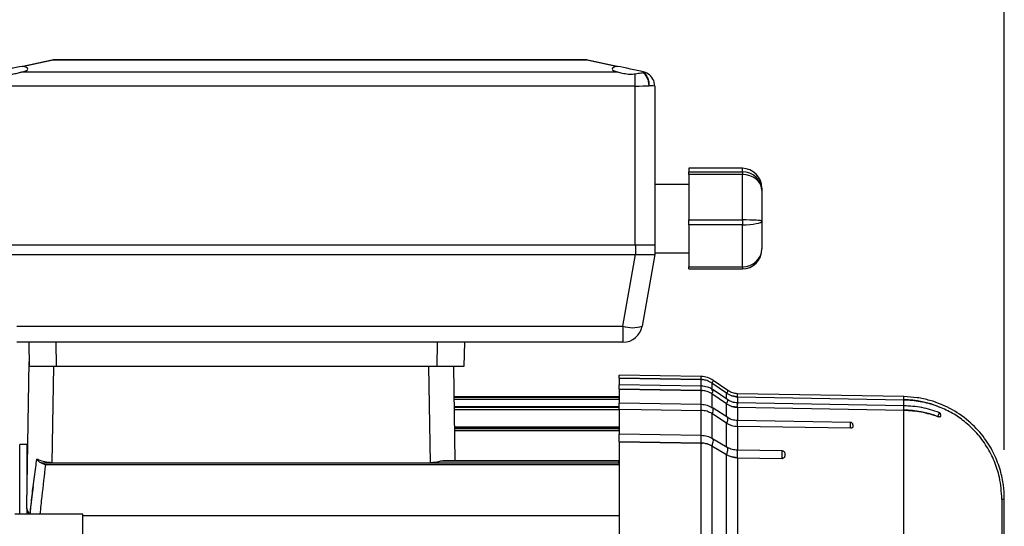
# Model space of a CAD drawing. Units: inches. Extents: x -1 to 2099, y -9 to 2961.
# Drawn here: x 803 to 1005, y 1940 to 2044 of the extents above; entities that cross this region are included whole.
import ezdxf

# ---------------------------------------------------------------- set-up
doc = ezdxf.new("R2010")
doc.units = ezdxf.units.IN
doc.header["$MEASUREMENT"] = 0
doc.layers.add('Dimension', color=44, linetype='Continuous')
doc.styles.get("Standard").update_dxf_attribs({"font": 'arial.ttf'})
doc.dimstyles.new('ISO-25', dxfattribs={"dimtxt": 2.5, "dimasz": 2.5, "dimexe": 1.25, "dimexo": 0.625, "dimtad": 1, "dimtxsty": 'Standard', "dimcen": 2.5, "dimadec": 0, "dimazin": 0, "dimtfac": 1, "dimtmove": 0, "dimatfit": 3, "dimfxl": 0, "dimarcsym": 0})

# ---------------------------------------------------------------- blocks, each defined once
blk = doc.blocks.new('*D10')
at = {"layer": 'Defpoints', "color": 0, "transparency": 16777216}
for p in [(418.05, 2547.01), (1004.75, 1945.6), (418.05, 1889.71)]:
    blk.add_point(p, dxfattribs=at)
at = {"layer": 'Dimension', "color": 0, "lineweight": -2, "transparency": 16777216}
for p, q in [((418.05, 1899.71), (418.05, 2557.01)), ((1004.75, 1955.6), (1004.75, 2557.01)), ((971.75, 2547.01), (451.05, 2547.01))]:
    blk.add_line(p, q, dxfattribs=at)
at = {"layer": 'Dimension', "color": 0, "transparency": 16777216}
for points in [[(451.05, 2552.51), (451.05, 2541.51), (418.05, 2547.01)], [(971.75, 2552.51), (971.75, 2541.51), (1004.75, 2547.01)]]:
    blk.add_solid(points, dxfattribs=at)
at = {"layer": 'Dimension', "color": 0, "transparency": 16777216, "insert": (711.4, 2574.72), "char_height": 25, "attachment_point": 5}
blk.add_mtext('P5', dxfattribs=at)

msp = doc.modelspace()

# ---------------------------------------------------------------- linework, layer by layer
at = {"color": 7, "linetype": 'Continuous', "lineweight": 25}
for p, q in [((803.061, 2034.346), (809.41, 2035.696)), ((803.164, 2034.346), (803.061, 2034.346)), ((809.514, 2035.696), (803.164, 2034.346)), ((809.514, 2035.707), (809.514, 2035.696)), ((809.514, 2035.707), (918.909, 2035.707)), ((918.909, 2035.696), (809.514, 2035.696)), ((918.909, 2035.707), (918.909, 2035.696)), ((925.258, 2034.346), (918.909, 2035.696)), ((919.013, 2035.696), (925.362, 2034.346)), ((925.362, 2034.346), (925.258, 2034.346)), ((803.141, 2033.236), (925.282, 2033.236)), ((928.961, 2030.302), (928.961, 2032.831)), ((930.587, 2033.063), (930.639, 2033.063)), ((928.961, 2030.302), (799.461, 2030.302)), ((928.961, 1997.707), (928.961, 2030.302)), ((932.961, 2030.302), (932.961, 1997.707)), ((950.961, 2013.416), (939.961, 2013.416)), ((939.961, 2013.414), (939.961, 2013.416)), ((950.961, 2013.414), (939.961, 2013.414)), ((939.961, 2013.414), (939.961, 2012.704)), ((939.961, 2012.704), (950.961, 2012.704)), ((939.961, 2012.146), (939.961, 2012.704)), ((950.961, 2012.146), (939.961, 2012.146)), ((939.961, 2012.146), (939.961, 2002.813)), ((950.961, 2013.416), (950.961, 2013.414)), ((950.961, 2012.704), (950.961, 2013.414)), ((950.961, 2012.704), (950.961, 2012.146)), ((950.961, 2002.813), (950.961, 2012.146)), ((939.961, 2010.082), (932.961, 2010.082)), ((954.961, 2009.305), (954.961, 2008.832)), ((954.961, 2008.832), (954.961, 2002.61)), ((939.961, 2002.813), (950.961, 2002.813)), ((939.961, 2001.815), (939.961, 2002.813)), ((950.961, 2001.815), (939.961, 2001.815)), ((939.961, 2001.815), (939.961, 1993.191)), ((950.961, 2002.813), (950.961, 2001.815)), ((950.961, 1993.191), (950.961, 2001.815)), ((954.961, 2002.61), (954.961, 1996.86)), ((799.401, 1997.707), (929.022, 1997.707)), ((929.022, 1997.707), (929.022, 1995.707)), ((929.022, 1997.707), (932.961, 1997.707)), ((932.961, 1997.707), (932.961, 1995.707)), ((932.961, 1996.082), (939.961, 1996.082)), ((799.401, 1995.707), (929.022, 1995.707)), ((926.431, 1981.012), (929.022, 1995.707)), ((929.022, 1995.707), (932.961, 1995.707)), ((932.961, 1995.707), (930.37, 1981.012)), ((939.961, 1993.191), (950.961, 1993.191)), ((939.961, 1992.749), (939.961, 1993.191)), ((939.961, 1992.749), (950.961, 1992.749)), ((801.992, 1981.012), (926.431, 1981.012)), ((926.431, 1981.012), (926.431, 1977.707)), ((926.431, 1977.707), (801.992, 1977.707)), ((804.549, 1972.707), (804.461, 1977.707)), ((809.961, 1977.707), (810.048, 1972.707)), ((888.275, 1972.707), (888.362, 1977.707)), ((893.861, 1977.707), (893.774, 1972.707)), ((803.998, 1944.149), (804.514, 1973.707)), ((804.531, 1973.707), (804.514, 1973.707)), ((810.048, 1972.707), (804.549, 1972.707)), ((888.275, 1972.707), (810.048, 1972.707)), ((893.774, 1972.707), (888.275, 1972.707)), ((891.601, 1972.707), (891.939, 1953.359)), ((942.492, 1970.67), (925.649, 1970.963)), ((925.649, 1970.333), (925.649, 1970.963)), ((925.649, 1970.333), (942.492, 1970.039)), ((925.649, 1970.333), (925.649, 1968.985)), ((942.492, 1970.039), (925.649, 1970.333)), ((942.492, 1970.039), (942.778, 1970.024)), ((948.003, 1967.764), (944.994, 1969.864)), ((942.493, 1968.699), (925.649, 1968.985)), ((925.649, 1968.087), (925.649, 1968.985)), ((925.649, 1968.087), (942.492, 1967.802)), ((925.649, 1968.087), (925.649, 1965.174)), ((942.492, 1967.802), (925.649, 1968.087)), ((942.492, 1967.802), (942.778, 1967.787)), ((944.717, 1969.319), (944.711, 1969.323)), ((944.717, 1969.319), (944.717, 1967.771)), ((947.72, 1967.222), (944.717, 1969.319)), ((947.982, 1965.87), (944.973, 1967.918)), ((925.616, 1966.473), (891.71, 1966.473)), ((925.616, 1966.472), (891.71, 1966.472)), ((891.71, 1966.435), (925.616, 1966.435)), ((925.616, 1965.937), (891.719, 1965.937)), ((925.616, 1966.473), (925.616, 1966.472)), ((925.616, 1966.435), (925.616, 1966.472)), ((925.616, 1966.435), (925.616, 1965.937)), ((944.717, 1967.1), (944.711, 1967.104)), ((944.717, 1967.1), (944.717, 1964.136)), ((947.72, 1965.055), (944.717, 1967.1)), ((947.726, 1967.218), (947.72, 1967.222)), ((947.726, 1967.218), (948.827, 1966.678)), ((949.95, 1966.497), (948.827, 1966.678)), ((949.95, 1966.498), (984.106, 1965.903)), ((949.95, 1966.497), (949.95, 1965.02)), ((949.95, 1966.497), (984.106, 1965.903)), ((984.107, 1966.534), (949.951, 1967.128)), ((925.616, 1964.467), (891.745, 1964.467)), ((925.616, 1964.453), (891.745, 1964.453)), ((891.747, 1964.339), (925.616, 1964.339)), ((925.616, 1963.855), (891.756, 1963.855)), ((925.616, 1964.467), (925.616, 1964.453)), ((925.616, 1964.339), (925.616, 1964.453)), ((925.616, 1964.339), (925.616, 1963.855)), ((942.493, 1964.903), (925.649, 1965.174)), ((925.649, 1963.982), (925.649, 1965.174)), ((925.649, 1963.982), (925.649, 1958.779)), ((942.492, 1964.901), (942.492, 1964.903)), ((942.492, 1958.531), (942.492, 1963.711)), ((947.939, 1962.223), (944.93, 1964.17)), ((947.726, 1965.051), (947.72, 1965.055)), ((947.726, 1965.051), (948.827, 1964.525)), ((949.95, 1964.348), (948.827, 1964.525)), ((949.95, 1964.349), (984.106, 1963.769)), ((949.95, 1964.348), (984.106, 1963.768)), ((984.107, 1964.667), (949.951, 1965.246)), ((984.106, 1912.18), (984.106, 1963.768)), ((944.717, 1963.044), (944.711, 1963.048)), ((944.717, 1963.044), (944.717, 1957.92)), ((947.72, 1961.101), (944.717, 1963.044)), ((973.157, 1961.246), (949.951, 1961.621)), ((991.184, 1962.414), (991.178, 1962.417)), ((925.616, 1960.244), (891.819, 1960.244)), ((925.616, 1960.202), (891.819, 1960.202)), ((891.823, 1960.001), (925.616, 1960.001)), ((925.616, 1959.544), (891.831, 1959.544)), ((925.616, 1960.244), (925.616, 1960.202)), ((925.616, 1960.001), (925.616, 1960.202)), ((925.616, 1960.001), (925.616, 1959.544)), ((947.726, 1961.097), (947.72, 1961.101)), ((947.726, 1956.143), (947.726, 1961.097)), ((949.95, 1960.428), (949.95, 1955.534)), ((973.155, 1960.053), (949.95, 1960.428)), ((973.607, 1960.877), (973.649, 1960.672)), ((942.492, 1958.548), (925.649, 1958.796)), ((925.649, 1957.243), (925.649, 1958.796)), ((942.492, 1958.529), (942.492, 1958.548)), ((944.898, 1957.86), (944.853, 1957.895)), ((947.863, 1956.117), (944.854, 1957.894)), ((804.049, 1956.707), (802.549, 1956.707)), ((802.549, 1942.412), (802.549, 1956.707)), ((804.216, 1956.662), (804.049, 1956.707)), ((804.049, 1956.707), (804.049, 1947.062)), ((925.649, 1957.243), (942.492, 1956.995)), ((925.649, 1957.243), (925.649, 1935.015)), ((942.492, 1956.995), (925.649, 1957.243)), ((942.492, 1934.855), (942.492, 1956.995)), ((942.492, 1956.995), (942.778, 1956.982)), ((944.717, 1956.387), (944.711, 1956.39)), ((944.717, 1956.387), (944.717, 1934.459)), ((947.72, 1954.613), (944.717, 1956.387)), ((947.894, 1956.095), (947.862, 1956.118)), ((959.156, 1955.416), (949.95, 1955.552)), ((949.95, 1955.539), (949.95, 1955.552)), ((888.98, 1953.272), (889.511, 1953.344)), ((925.616, 1953.272), (888.98, 1953.272)), ((925.616, 1953.359), (889.511, 1953.359)), ((925.616, 1953.359), (925.616, 1953.272)), ((925.616, 1952.96), (925.616, 1953.272)), ((947.726, 1954.609), (947.72, 1954.613)), ((947.726, 1933.311), (947.726, 1954.609)), ((947.726, 1954.609), (948.827, 1954.151)), ((949.95, 1953.998), (948.827, 1954.151)), ((949.95, 1953.999), (959.155, 1953.863)), ((949.95, 1953.998), (959.178, 1953.862)), ((949.95, 1953.998), (949.95, 1932.92)), ((959.178, 1953.862), (959.155, 1953.863)), ((806.975, 1952.96), (925.616, 1952.96)), ((925.616, 1952.549), (807.835, 1952.549)), ((809.151, 1952.969), (886.946, 1952.969)), ((925.616, 1952.96), (925.616, 1952.549)), ((1004.249, 1945.466), (1004.249, 1945.484)), ((1004.249, 1945.466), (1004.249, 1898.907)), ((1004.749, 1927.598), (1004.749, 1945.603)), ((804.049, 1943.576), (803.998, 1944.149)), ((804.049, 1943.576), (804.049, 1942.412)), ((804.468, 1942.412), (804.049, 1943.576)), ((815.549, 1942.412), (801.549, 1942.412)), ((815.549, 1937.412), (815.549, 1942.412)), ((925.649, 1942.062), (815.549, 1942.062))]:
    msp.add_line(p, q, dxfattribs=at)
at = {"color": 8, "linetype": 'Continuous', "lineweight": 25}
for p, q in [((950.961, 1993.191), (950.961, 1992.749)), ((809.496, 1972.707), (809.151, 1952.969)), ((886.946, 1952.969), (886.602, 1972.707)), ((942.492, 1970.039), (942.492, 1970.67)), ((942.492, 1968.699), (942.492, 1970.039)), ((942.492, 1967.802), (942.492, 1968.699)), ((942.492, 1964.903), (942.492, 1967.802)), ((947.726, 1966.045), (947.726, 1967.218)), ((949.95, 1966.498), (949.95, 1967.128)), ((984.106, 1965.903), (984.106, 1966.534)), ((984.106, 1964.667), (984.106, 1965.903)), ((942.492, 1963.711), (942.492, 1964.901)), ((947.726, 1962.361), (947.726, 1965.051)), ((949.95, 1964.349), (949.95, 1965.246)), ((949.95, 1964.348), (949.95, 1961.637)), ((984.106, 1963.769), (984.106, 1964.667)), ((949.95, 1960.428), (949.95, 1961.62)), ((942.492, 1956.995), (942.492, 1958.529)), ((949.95, 1953.999), (949.95, 1955.539))]:
    msp.add_line(p, q, dxfattribs=at)
at = {"color": 7, "linetype": 'Continuous', "lineweight": 25, "flags": 128}
for points in [[(803.061, 2034.346), (802.495, 2034.226), (801.854, 2034.09), (801.162, 2033.943), (800.444, 2033.79), (799.727, 2033.638), (799.037, 2033.491), (798.399, 2033.356), (797.838, 2033.236)], [(930.585, 2033.236), (930.024, 2033.356), (929.386, 2033.491), (928.696, 2033.638), (927.978, 2033.79), (927.26, 2033.943), (926.568, 2034.09), (925.928, 2034.226), (925.362, 2034.346)], [(932.961, 2030.302), (932.885, 2030.306), (932.657, 2030.318), (932.287, 2030.338), (931.79, 2030.364)], [(925.649, 1963.982), (930.147, 1963.91), (942.492, 1963.711)]]:
    msp.add_lwpolyline(points, dxfattribs=at)
at = {"color": 8, "linetype": 'Continuous', "lineweight": 25, "flags": 128}
for points in [[(944.711, 1967.104), (944.833, 1967.354), (944.923, 1967.566), (944.978, 1967.733), (944.996, 1967.85), (944.978, 1967.914), (944.967, 1967.922)], [(947.72, 1965.055), (947.842, 1965.306), (947.932, 1965.518), (947.987, 1965.685), (948.005, 1965.802), (947.987, 1965.866), (947.982, 1965.871)], [(944.711, 1956.39), (944.833, 1956.714), (944.923, 1957.015), (944.978, 1957.284), (944.996, 1957.514), (944.978, 1957.697), (944.923, 1957.829), (944.898, 1957.86)], [(947.72, 1954.613), (947.842, 1954.936), (947.932, 1955.237), (947.987, 1955.507), (948.005, 1955.737), (947.987, 1955.92), (947.932, 1956.052), (947.894, 1956.095)], [(1004.249, 1945.484), (1004.463, 1945.512), (1004.62, 1945.542), (1004.716, 1945.573), (1004.749, 1945.603), (1004.749, 1945.603)]]:
    msp.add_lwpolyline(points, dxfattribs=at)
at = {"color": 7, "linetype": 'Continuous', "lineweight": 25}
for centre, radius, start, end in [((809.514, 2035.207), 0.5, 90, 102), ((809.462, 2035.447), 0.255, 78.22119, 101.77881), ((918.909, 2035.207), 0.5, 78, 90), ((918.961, 2035.447), 0.255, 78.21923, 101.78077), ((929.961, 2030.302), 3, 0, 57.44769), ((928.401, 1986.888), 6.197, 251.46853, 288.53147), ((926.431, 1981.707), 4, 270, 350), ((942.422, 1966.037), 4.003, 84.90372, 89.00013), ((942.422, 1963.69), 4.112, 85.03301, 89.01984), ((950.02, 1970.521), 4.023, 252.74744, 269.008), ((983.75, 1945.365), 20.542, 67.94167, 89.00444), ((950.02, 1968.467), 4.119, 253.16705, 269.03756), ((983.755, 1942.769), 21.003, 69.3053, 89.04226), ((973.149, 1960.746), 0.5, 359.99735, 89.42256), ((942.423, 1952.278), 4.718, 85.68297, 89.15691), ((959.149, 1954.916), 0.5, 38.69928, 89.76169), ((950.016, 1958.696), 4.698, 255.33217, 269.19643)]:
    msp.add_arc(centre, radius, start, end, dxfattribs=at)
at = {"color": 8, "linetype": 'Continuous', "lineweight": 25}
for centre, radius, start, end in [((943.412, 1970.348), 1.655, 321.73039, 342.99476), ((946.454, 1968.228), 1.617, 321.52569, 343.30836), ((943.645, 1963.841), 1.328, 323.34797, 14.27524), ((946.671, 1961.888), 1.311, 323.11716, 14.82626)]:
    msp.add_arc(centre, radius, start, end, dxfattribs=at)
at = {"color": 7, "linetype": 'Continuous', "lineweight": 25}
for centre, major_axis, ratio, start_param, end_param in [((800.461, 2033.794), (3.75, 0), 0.2125566, 5.50826, 7.0489801), ((927.961, 2033.794), (3.75, 0), 0.2125566, 2.3757978, 3.9165179), ((928.961, 2030.514), (4, 0), 0.0531391, 4.712389, 5.4977871), ((950.961, 2009.305), (0, 4.109), 0.973502, 4.712389, 6.2831853), ((950.961, 2008.832), (4, 0), 0.9681181, 0, 1.5707963), ((950.961, 2008.832), (4, 0), 0.8286342, 0, 1.5707963), ((950.961, 2002.61), (4, 0), 0.0508321, 0, 1.5707963), ((950.961, 2002.61), (4, 0), 0.1985851, 4.712389, 6.2831853), ((950.961, 1996.86), (4, 0), 0.917286, 4.712389, 6.2831853), ((950.961, 1996.86), (0, 4.109), 0.973502, 3.1415927, 4.712389)]:
    msp.add_ellipse(centre, major_axis=major_axis, ratio=ratio, start_param=start_param, end_param=end_param, dxfattribs=at)
for points, knots in [([(799.461, 2032.831), (799.811, 2032.785), (800.51, 2032.694), (801.584, 2032.829), (802.473, 2033.07), (802.94, 2033.186), (803.141, 2033.236)], [0, 0, 0, 0, 0.2636817, 0.5276555, 0.7965519, 1, 1, 1, 1]), ([(925.282, 2033.236), (925.607, 2033.15), (926.256, 2032.977), (927.476, 2032.708), (928.415, 2032.74), (928.88, 2032.817), (928.961, 2032.831)], [0, 0, 0, 0, 0.3191799, 0.6383533, 0.9364185, 1, 1, 1, 1]), ([(928.961, 2032.831), (929.357, 2032.894), (929.954, 2032.989), (930.427, 2033.044), (930.587, 2033.063)], [0, 0, 0, 0, 0.6626481, 1, 1, 1, 1]), ([(931.572, 2032.832), (931.565, 2032.837), (931.507, 2032.876), (931.173, 2033.077), (930.762, 2033.188), (930.585, 2033.236)], [0, 0, 0, 0, 0.0783114, 0.6030122, 1, 1, 1, 1]), ([(931.79, 2030.364), (931.79, 2030.376), (931.787, 2030.727), (931.693, 2031.42), (931.428, 2032.064), (931.084, 2032.616), (930.841, 2032.882), (930.604, 2033.051), (930.587, 2033.063)], [0, 0, 0, 0, 0.0103048, 0.31738682, 0.62230744, 0.66650412, 0.97629621, 1, 1, 1, 1]), ([(930.639, 2033.063), (930.655, 2033.051), (930.882, 2032.882), (931.117, 2032.616), (931.448, 2032.064), (931.704, 2031.42), (931.791, 2030.727), (931.79, 2030.376), (931.79, 2030.364)], [0, 0, 0, 0, 0.0237037, 0.3334998, 0.3776942, 0.6826154, 0.9896952, 1, 1, 1, 1]), ([(930.639, 2033.063), (930.824, 2033.038), (931.244, 2032.981), (931.457, 2032.885), (931.576, 2032.831)], [0, 0, 0, 0, 0.4412737, 1, 1, 1, 1]), ([(944.994, 1969.864), (944.607, 1970.092), (943.833, 1970.546), (942.939, 1970.629), (942.492, 1970.67)], [0, 0, 0, 0, 0.500052, 1, 1, 1, 1]), ([(944.711, 1969.323), (944.382, 1969.518), (943.781, 1969.874), (943.091, 1969.977), (942.778, 1970.024)], [0, 0, 0, 0, 0.5466603, 1, 1, 1, 1]), ([(944.967, 1967.922), (944.583, 1968.141), (943.817, 1968.581), (942.933, 1968.659), (942.492, 1968.699)], [0, 0, 0, 0, 0.5005831, 1, 1, 1, 1]), ([(944.711, 1967.104), (944.382, 1967.293), (943.781, 1967.641), (943.091, 1967.741), (942.778, 1967.787)], [0, 0, 0, 0, 0.5466602, 1, 1, 1, 1]), ([(949.95, 1967.128), (949.602, 1967.161), (948.905, 1967.228), (948.303, 1967.585), (948.003, 1967.764)], [0, 0, 0, 0, 0.5000803, 1, 1, 1, 1]), ([(949.95, 1965.246), (949.596, 1965.279), (948.889, 1965.345), (948.281, 1965.697), (947.978, 1965.873)], [0, 0, 0, 0, 0.5008893, 1, 1, 1, 1]), ([(1004.749, 1945.603), (1004.713, 1946.514), (1004.638, 1948.463), (1003.976, 1951.52), (1002.735, 1954.798), (1000.729, 1958.139), (997.858, 1961.318), (994.065, 1964.052), (990.234, 1965.632), (986.827, 1966.384), (985.024, 1966.483), (984.106, 1966.534)], [0, 0, 0, 0, 0.0840588, 0.1798243, 0.2872879, 0.4064387, 0.5372643, 0.6797524, 0.8338881, 0.9154818, 1, 1, 1, 1]), ([(984.106, 1965.903), (985.241, 1965.828), (987.543, 1965.677), (989.983, 1964.985), (991.266, 1964.481), (991.464, 1964.403)], [0, 0, 0, 0, 0.4512062, 0.9154962, 1, 1, 1, 1]), ([(944.932, 1964.168), (944.554, 1964.375), (943.797, 1964.788), (942.927, 1964.864), (942.492, 1964.901)], [0, 0, 0, 0, 0.5007928, 1, 1, 1, 1]), ([(944.711, 1963.048), (944.382, 1963.228), (943.697, 1963.603), (942.904, 1963.674), (942.492, 1963.711)], [0, 0, 0, 0, 0.4809251, 1, 1, 1, 1]), ([(991.385, 1963.268), (990.204, 1963.659), (987.842, 1964.441), (985.351, 1964.591), (984.106, 1964.666)], [0, 0, 0, 0, 0.50005482, 1, 1, 1, 1]), ([(984.106, 1963.768), (985.298, 1963.697), (987.719, 1963.553), (990.017, 1962.798), (991.184, 1962.414)], [0, 0, 0, 0, 0.4921397, 1, 1, 1, 1]), ([(1004.249, 1945.484), (1004.152, 1946.991), (1003.983, 1949.632), (1002.792, 1953.272), (1001.225, 1956.337), (999.134, 1959.123), (996.744, 1961.376), (994.162, 1963.176), (992.37, 1963.991), (991.464, 1964.403)], [0, 0, 0, 0, 0.18666712, 0.32713388, 0.47167416, 0.61213599, 0.75667222, 0.87706967, 1, 1, 1, 1]), ([(949.95, 1961.62), (949.588, 1961.652), (948.865, 1961.715), (948.245, 1962.055), (947.936, 1962.225)], [0, 0, 0, 0, 0.5011643, 1, 1, 1, 1]), ([(991.649, 1962.559), (991.659, 1962.472), (991.672, 1962.37), (991.481, 1962.346), (991.383, 1962.356), (991.277, 1962.382), (991.212, 1962.405), (991.184, 1962.414)], [0, 0, 0, 0, 0.6496385, 0.7568212, 0.8647508, 0.9422909, 1, 1, 1, 1]), ([(991.677, 1962.838), (991.675, 1962.862), (991.671, 1962.925), (991.618, 1963.061), (991.509, 1963.202), (991.4, 1963.253), (991.348, 1963.278)], [0, 0, 0, 0, 0.165522, 0.4375742, 0.7296479, 1, 1, 1, 1]), ([(991.669, 1962.677), (991.678, 1962.706), (991.691, 1962.752), (991.681, 1962.816), (991.677, 1962.838)], [0, 0, 0, 0, 0.6543446, 1, 1, 1, 1]), ([(947.726, 1961.097), (948.055, 1960.915), (948.741, 1960.536), (949.537, 1960.465), (949.95, 1960.428)], [0, 0, 0, 0, 0.4804754, 1, 1, 1, 1]), ([(973.649, 1960.538), (973.651, 1960.446), (973.654, 1960.327), (973.559, 1960.184), (973.471, 1960.118), (973.358, 1960.075), (973.253, 1960.055), (973.184, 1960.054), (973.155, 1960.053)], [0, 0, 0, 0, 0.4785516, 0.6219044, 0.7660996, 0.8608723, 0.9409424, 1, 1, 1, 1]), ([(973.649, 1960.672), (973.649, 1960.654), (973.649, 1960.617), (973.649, 1960.564), (973.649, 1960.538)], [0, 0, 0, 0, 0.4999841, 1, 1, 1, 1]), ([(944.898, 1957.859), (944.524, 1958.047), (943.778, 1958.422), (942.92, 1958.493), (942.492, 1958.528)], [0, 0, 0, 0, 0.5009962, 1, 1, 1, 1]), ([(944.711, 1956.39), (944.382, 1956.555), (943.781, 1956.855), (943.091, 1956.943), (942.778, 1956.982)], [0, 0, 0, 0, 0.5466613, 1, 1, 1, 1]), ([(949.95, 1955.54), (949.58, 1955.568), (948.842, 1955.624), (948.209, 1955.938), (947.894, 1956.095)], [0, 0, 0, 0, 0.5013427, 1, 1, 1, 1]), ([(805.315, 1948.1), (805.484, 1949.417), (805.724, 1951.285), (806.001, 1953.15), (806.082, 1953.702)], [0, 0, 0, 0, 0.7044363, 1, 1, 1, 1]), ([(806.082, 1953.702), (806.166, 1953.563), (806.321, 1953.309), (806.69, 1953.071), (806.922, 1952.98), (806.975, 1952.96)], [0, 0, 0, 0, 0.48009116, 0.88171009, 1, 1, 1, 1]), ([(809.151, 1952.969), (808.667, 1952.998), (807.7, 1953.057), (806.693, 1953.394), (806.209, 1953.638), (806.082, 1953.702)], [0, 0, 0, 0, 0.42510941, 0.8490085, 1, 1, 1, 1]), ([(888.98, 1953.272), (888.966, 1953.267), (888.487, 1953.12), (887.795, 1952.986), (887.106, 1952.972), (886.946, 1952.969)], [0, 0, 0, 0, 0.0223993, 0.7738664, 1, 1, 1, 1]), ([(959.649, 1954.54), (959.651, 1954.412), (959.654, 1954.245), (959.558, 1954.045), (959.469, 1953.952), (959.356, 1953.893), (959.258, 1953.867), (959.199, 1953.863), (959.178, 1953.862)], [0, 0, 0, 0, 0.4858713, 0.6327059, 0.7804402, 0.8761004, 0.9570864, 1, 1, 1, 1]), ([(959.532, 1955.225), (959.559, 1955.186), (959.671, 1955.029), (959.658, 1954.858), (959.649, 1954.729)], [0, 0, 0, 0, 0.242884, 1, 1, 1, 1]), ([(959.649, 1954.729), (959.649, 1954.701), (959.649, 1954.646), (959.649, 1954.575), (959.649, 1954.54)], [0, 0, 0, 0, 0.4999936, 1, 1, 1, 1]), ([(806.975, 1952.96), (807.159, 1952.881), (807.44, 1952.76), (807.731, 1952.604), (807.832, 1952.55), (807.835, 1952.549)], [0, 0, 0, 0, 0.6489967, 0.9908525, 1, 1, 1, 1]), ([(805.315, 1948.1), (805.143, 1946.684), (804.91, 1944.78), (804.674, 1942.895), (804.614, 1942.412)], [0, 0, 0, 0, 0.743931, 1, 1, 1, 1])]:
    msp.add_open_spline(points, degree=3, knots=knots, dxfattribs=at)
at = {"color": 8, "linetype": 'Continuous', "lineweight": 25}
for points, knots in [([(991.178, 1962.417), (991.18, 1962.425), (991.241, 1962.622), (991.332, 1962.954), (991.384, 1963.244), (991.348, 1963.255), (991.333, 1963.26)], [0, 0, 0, 0, 0.0146822, 0.3775309, 0.7406932, 1, 1, 1, 1]), ([(973.155, 1960.053), (973.155, 1960.063), (973.156, 1960.294), (973.157, 1960.71), (973.157, 1961.099), (973.157, 1961.276), (973.157, 1961.234), (973.157, 1961.228)], [0, 0, 0, 0, 0.013254, 0.3251962, 0.6372046, 0.9491579, 1, 1, 1, 1]), ([(959.155, 1953.863), (959.155, 1953.873), (959.156, 1954.122), (959.157, 1954.585), (959.157, 1955.093), (959.157, 1955.388), (959.156, 1955.386), (959.156, 1955.385)], [0, 0, 0, 0, 0.01101394, 0.27960465, 0.5482583, 0.81685852, 1, 1, 1, 1]), ([(807.835, 1952.549), (807.583, 1950.38), (807.19, 1947.002), (806.821, 1943.622), (806.689, 1942.412)], [0, 0, 0, 0, 0.6420483, 1, 1, 1, 1]), ([(804.682, 1942.412), (804.823, 1943.696), (805.031, 1945.593), (805.246, 1947.488), (805.315, 1948.1)], [0, 0, 0, 0, 0.67720253, 1, 1, 1, 1])]:
    msp.add_open_spline(points, degree=3, knots=knots, dxfattribs=at)

# ---------------------------------------------------------------- dimensions: what is measured, and where the dimension line sits
at = {"layer": 'Dimension'}
dim = msp.add_linear_dim(base=(418.049, 2547.005), p1=(1004.749, 1945.603), p2=(418.049, 1889.707), text='P5', dimstyle='ISO-25', override={"dimtxt": 25, "dimasz": 33, "dimexe": 10, "dimexo": 10, "dimgap": 15, "dimtih": 1, "dimtoh": 1, "dimadec": 2, "dimtzin": 0}, dxfattribs=at)
dim.commit()
dim.dimension.update_dxf_attribs({"geometry": '*D10', "text_midpoint": (711.399, 2574.718)})

doc.saveas('drawing.dxf')
